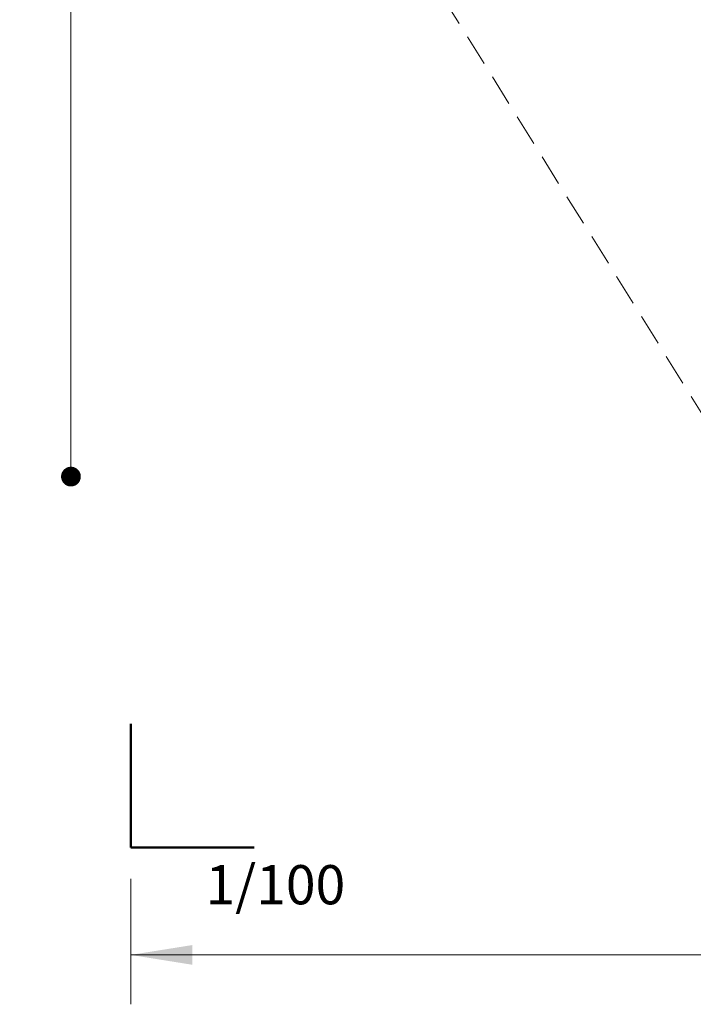
# Model space of a CAD drawing. Units: millimetres. Extents: x 452 to 1636, y 570 to 1473.
# Drawn here: x 452 to 725, y 570 to 969 of the extents above; entities that cross this region are included whole.
import ezdxf

# ---------------------------------------------------------------- set-up
doc = ezdxf.new("R2010")
doc.units = ezdxf.units.MM
doc.header["$LTSCALE"] = 100
doc.linetypes.add('HIDDEN', pattern=[0.1905, 0.127, -0.0635])
doc.styles.add('SLDTEXTSTYLE0', font='TXT', dxfattribs={"width": 0.605})
doc.styles.add('SLDTEXTSTYLE1', font='TXT', dxfattribs={"width": 0.75})
doc.dimstyles.new('SLDDIMSTYLE0', dxfattribs={"dimtxt": 15.875, "dimasz": 25, "dimexe": 0, "dimexo": 0.0625, "dimgap": 3.96875, "dimtad": 0, "dimtih": 1, "dimtoh": 1, "dimdec": 0, "dimrnd": 1e-09, "dimzin": 12, "dimdsep": 46, "dimtxsty": 'SLDTEXTSTYLE1', "dimsah": 1, "dimcen": 0.09, "dimadec": 0, "dimazin": 3, "dimtfac": 1, "dimtdec": 0, "dimtofl": 0, "dimtmove": 0, "dimatfit": 3, "dimfxl": 0, "dimfrac": 2, "dimtolj": 1, "dimtzin": 12, "dimarcsym": 0})
doc.dimstyles.new('SLDDIMSTYLE1', dxfattribs={"dimtxt": 15.875, "dimasz": 8, "dimexe": 0, "dimexo": 0.0625, "dimgap": 3.96875, "dimtad": 2, "dimdec": 0, "dimrnd": 1e-09, "dimzin": 12, "dimdsep": 46, "dimtxsty": 'SLDTEXTSTYLE1', "dimblk1": 'DOT', "dimblk2": 'DOT', "dimsah": 1, "dimcen": 0.09, "dimse1": 1, "dimse2": 1, "dimadec": 0, "dimazin": 3, "dimtfac": 1, "dimtdec": 0, "dimtofl": 0, "dimtmove": 0, "dimatfit": 3, "dimldrblk": 'DOT', "dimfxl": 0, "dimfrac": 2, "dimtolj": 1, "dimtzin": 12, "dimarcsym": 0})

# ---------------------------------------------------------------- blocks, each defined once
blk = doc.blocks.new('_D')
at = {"color": 7, "linetype": 'Continuous', "lineweight": 18}
for p, q in [((496.97, 621.16), (496.97, 570.32)), ((1580.31, 621.16), (1580.31, 570.32)), ((496.97, 590.32), (1015.18, 590.32)), ((1580.31, 590.32), (1062.1, 590.32))]:
    blk.add_line(p, q, dxfattribs=at)
for points in [[(496.97, 590.32), (521.97, 586.32), (521.97, 594.32)], [(1580.31, 590.32), (1555.31, 594.32), (1555.31, 586.32)]]:
    blk.add_solid(points, dxfattribs=at)
at = {"color": 7, "linetype": 'Continuous', "lineweight": 18, "insert": (1015.18, 598.17), "char_height": 15.875, "attachment_point": 1, "style": 'SLDTEXTSTYLE1'}
blk.add_mtext('1084', dxfattribs=at)
blk = doc.blocks.new('_Dot')
at = {"color": 0, "linetype": 'ByBlock', "lineweight": -2}
blk.add_line((-0.5, 0), (-1, 0), dxfattribs=at)
at = {"color": 0, "linetype": 'ByBlock', "const_width": 0.5}
blk.add_lwpolyline([(-0.25, 0, 1), (0.25, 0, 1)], format="xyb", close=True, dxfattribs=at)
blk = doc.blocks.new('_D_2')
at = {"color": 7, "linetype": 'Continuous', "lineweight": 18}
blk.add_line((472.78, 784), (472.78, 1291.13), dxfattribs=at)
at = {"color": 7, "linetype": 'Continuous', "lineweight": 18, "xscale": 8, "yscale": 8}
for p, rotation in [((472.78, 1291.13), 90.0000000000004), ((472.78, 784), 270.0000000000004)]:
    blk.add_blockref('_Dot', p, dxfattribs=dict(at, rotation=rotation))
at = {"color": 7, "linetype": 'Continuous', "lineweight": 18, "insert": (452.31, 1019.97), "char_height": 15.875, "attachment_point": 1, "rotation": 90, "style": 'SLDTEXTSTYLE1'}
blk.add_mtext('507', dxfattribs=at)

msp = doc.modelspace()

# ---------------------------------------------------------------- linework, layer by layer
at = {"color": 7, "linetype": 'HIDDEN', "lineweight": 18}
msp.add_line((522.65, 1140), (770.23, 741.95), dxfattribs=at)
at = {"color": 7, "linetype": 'Continuous', "lineweight": 50}
for p, q in [((496.97, 633.86), (496.97, 683.86)), ((546.97, 633.86), (496.97, 633.86))]:
    msp.add_line(p, q, dxfattribs=at)

# ---------------------------------------------------------------- texts
at = {"color": 7, "linetype": 'Continuous', "lineweight": 0, "insert": (555.54, 626.68), "char_height": 15.875, "attachment_point": 2, "style": 'SLDTEXTSTYLE0'}
msp.add_mtext('1/100', dxfattribs=at)

# ---------------------------------------------------------------- dimensions: what is measured, and where the dimension line sits
at = {"color": 7, "linetype": 'Continuous', "lineweight": 18}
dim = msp.add_linear_dim(base=(472.78, 784), p1=(700.51, 1291.13), p2=(1200.33, 784), angle=90, dimstyle='SLDDIMSTYLE1', dxfattribs=at)
dim.commit()
dim.dimension.update_dxf_attribs({"geometry": '_D_2', "text_midpoint": (472.78, 1037.57), "dimtype": 160})
dim = msp.add_linear_dim(base=(1580.31, 590.32), p1=(496.97, 633.86), p2=(1580.31, 633.86), text='1084', dimstyle='SLDDIMSTYLE0', dxfattribs=at)
dim.commit()
dim.dimension.update_dxf_attribs({"geometry": '_D', "text_midpoint": (1038.64, 590.32), "dimtype": 160})

doc.saveas('drawing.dxf')
